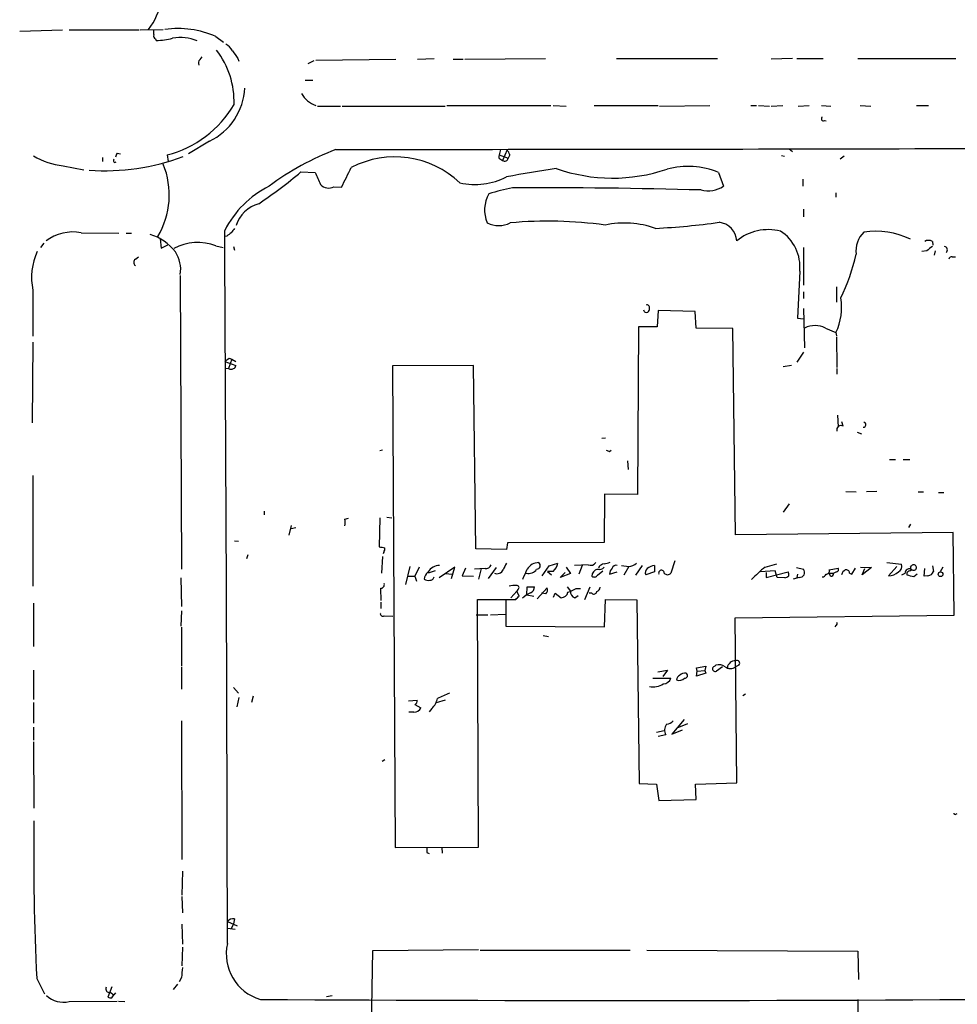
# Model space of a CAD drawing. Extents: x -123807 to 138386, y -83880 to 166144.
# Drawn here: x 513 to 658, y 165574 to 165726 of the extents above; entities that cross this region are included whole.
import ezdxf

# ---------------------------------------------------------------- set-up
doc = ezdxf.new("R2010")
doc.units = 0
doc.header["$MEASUREMENT"] = 0
doc.layers.add('MAIN', color=5, linetype='CONTINUOUS')

msp = doc.modelspace()

# ---------------------------------------------------------------- linework, layer by layer
at = {"layer": 'MAIN'}
for p, q in [((512.7413, 165724.1796), (519.3453, 165724.3489)), ((520.3613, 165724.3489), (531.1987, 165724.3489)), ((531.368, 165724.3489), (534.924, 165724.4336)), ((533.7387, 165722.9943), (533.8233, 165722.7403)), ((543.052, 165723.3329), (544.2373, 165722.4863)), ((540.5967, 165719.7769), (540.9353, 165720.2003)), ((546.4387, 165719.9463), (546.608, 165719.5229)), ((557.276, 165719.1843), (558.2073, 165719.6076)), ((558.4613, 165719.6923), (570.8227, 165719.8616)), ((574.2093, 165719.8616), (576.7493, 165719.9463)), ((579.7127, 165719.8616), (581.2367, 165719.8616)), ((581.4907, 165719.8616), (593.9367, 165719.9463)), ((604.9433, 165719.9463), (620.522, 165719.9463)), ((632.1213, 165719.9463), (628.8193, 165719.8616)), ((632.7987, 165719.9463), (636.8627, 165719.9463)), ((642.1967, 165719.9463), (657.352, 165719.9463)), ((558.038, 165716.5596), (556.8527, 165716.5596)), ((558.7153, 165712.5803), (562.2713, 165712.5803)), ((562.5253, 165712.5803), (578.4427, 165712.5803)), ((578.6967, 165712.6649), (594.7833, 165712.6649)), ((595.122, 165712.6649), (597.154, 165712.5803)), ((601.472, 165712.6649), (611.378, 165712.6649)), ((611.5473, 165712.5803), (619.3367, 165712.6649)), ((625.6867, 165712.6649), (626.5333, 165712.6649)), ((626.872, 165712.6649), (628.5653, 165712.5803)), ((628.8193, 165712.5803), (630.5973, 165712.6649)), ((632.968, 165712.5803), (634.6613, 165712.6649)), ((636.6087, 165712.6649), (638.048, 165712.5803)), ((642.5353, 165712.6649), (644.2287, 165712.5803)), ((651.256, 165712.6649), (653.1187, 165712.6649)), ((637.032, 165710.3789), (637.286, 165710.2943)), ((542.036, 165707.1616), (538.8187, 165705.2143)), ((527.812, 165705.2989), (528.32, 165705.2143)), ((586.994, 165705.8916), (586.8247, 165705.0449)), ((588.01, 165705.8069), (587.3327, 165704.1983)), ((631.6133, 165705.9763), (632.1213, 165705.5529)), ((525.526, 165704.6216), (525.526, 165704.0289)), ((535.5167, 165705.0449), (535.686, 165704.0289)), ((586.8247, 165705.0449), (588.1793, 165704.5369)), ((586.994, 165704.3676), (587.3327, 165704.1983)), ((588.4333, 165705.0449), (588.1793, 165704.5369)), ((630.428, 165704.9603), (630.8513, 165704.8756)), ((640.08, 165704.8756), (639.4873, 165704.3676)), ((519.43, 165703.3516), (522.6473, 165702.7589)), ((556.1753, 165702.4203), (558.3767, 165702.3356)), ((620.6913, 165702.3356), (621.4533, 165700.2189)), ((633.73, 165701.3196), (633.73, 165700.2189)), ((561.2553, 165700.1343), (562.4407, 165700.0496)), ((638.81, 165699.2029), (638.81, 165698.5256)), ((633.8147, 165696.6629), (633.8147, 165695.4776)), ((522.224, 165693.0223), (528.066, 165692.9376)), ((529.1667, 165692.9376), (530.0133, 165692.9376)), ((534.416, 165692.0909), (534.5853, 165690.6516)), ((544.7453, 165692.5143), (544.322, 165692.4296)), ((653.7113, 165691.6676), (653.796, 165691.0749)), ((516.4667, 165691.4136), (515.9587, 165690.7363)), ((534.5853, 165690.6516), (535.6013, 165691.1596)), ((543.052, 165690.9903), (544.1527, 165690.7363)), ((545.7613, 165690.9056), (545.9307, 165690.3129)), ((633.8147, 165690.7363), (633.8147, 165684.8943)), ((652.8647, 165690.2283), (652.1027, 165690.1436)), ((654.1347, 165690.2283), (653.9653, 165689.5509)), ((530.606, 165688.9583), (531.114, 165689.2969)), ((656.7593, 165689.2969), (657.2673, 165689.2969)), ((633.222, 165687.0956), (632.8833, 165679.8143)), ((537.5487, 165686.4183), (537.718, 165641.0369)), ((514.7733, 165684.1323), (514.7733, 165677.0203)), ((638.8947, 165684.6403), (638.8947, 165682.2696)), ((633.8147, 165683.8783), (633.8147, 165682.8623)), ((611.378, 165680.9996), (611.2087, 165678.4596)), ((617.0507, 165680.8303), (611.378, 165680.9996)), ((633.8147, 165681.3383), (633.984, 165675.2423)), ((617.22, 165678.2903), (617.0507, 165680.8303)), ((632.8833, 165679.8143), (633.8147, 165679.7296)), ((608.33, 165678.4596), (608.1607, 165652.5516)), ((611.2087, 165678.4596), (608.33, 165678.4596)), ((622.8927, 165678.2056), (617.22, 165678.2903)), ((623.316, 165646.3709), (622.8927, 165678.2056)), ((637.2013, 165678.2903), (638.81, 165677.6129)), ((638.81, 165677.6129), (638.8947, 165677.1049)), ((638.8947, 165676.9356), (638.9793, 165672.1943)), ((514.7733, 165676.0889), (514.6887, 165663.6429)), ((545.5073, 165673.4643), (544.9993, 165672.0249)), ((545.084, 165673.6336), (545.5073, 165673.4643)), ((545.5073, 165673.4643), (546.1, 165673.1256)), ((633.8147, 165674.5649), (632.7987, 165673.0409)), ((544.4067, 165673.1256), (546.1, 165672.5329)), ((544.4067, 165672.1096), (544.9993, 165672.0249)), ((582.8453, 165672.5329), (570.3147, 165672.4483)), ((570.3147, 165672.4483), (570.738, 165598.0263)), ((583.184, 165644.1696), (582.8453, 165672.5329)), ((631.952, 165672.5329), (630.682, 165672.2789)), ((638.9793, 165672.0249), (638.9793, 165671.1783)), ((639.064, 165664.8283), (639.1487, 165663.0503)), ((639.9107, 165663.1349), (639.7413, 165663.8123)), ((602.6573, 165661.2723), (603.25, 165661.3569)), ((642.112, 165662.2036), (642.7893, 165661.9496)), ((568.7907, 165659.4096), (568.3673, 165659.3249)), ((603.8427, 165659.2403), (604.0967, 165659.4096)), ((606.6367, 165657.8009), (606.7213, 165656.4463)), ((647.1073, 165657.9703), (648.0387, 165657.9703)), ((649.224, 165657.9703), (650.24, 165657.9703)), ((514.7733, 165655.5149), (514.7733, 165638.4123)), ((603.0807, 165652.6363), (602.996, 165645.1856)), ((608.1607, 165652.5516), (603.0807, 165652.6363)), ((640.334, 165653.0596), (641.9427, 165652.9749)), ((645.16, 165653.0596), (643.5513, 165652.9749)), ((651.51, 165652.9749), (652.3567, 165652.9749)), ((654.6427, 165652.8903), (655.4893, 165652.8903)), ((631.6133, 165651.1123), (630.682, 165649.8423)), ((550.5027, 165650.0116), (550.5027, 165649.4189)), ((568.3673, 165648.9956), (568.2827, 165644.5083)), ((569.468, 165649.0803), (570.23, 165648.9956)), ((554.6513, 165647.8103), (554.3127, 165646.2863)), ((554.6513, 165647.3023), (555.4133, 165647.4716)), ((562.9487, 165648.7416), (563.5413, 165648.9109)), ((650.0707, 165647.4716), (650.4093, 165647.9796)), ((656.9287, 165646.7096), (623.316, 165646.3709)), ((657.098, 165633.9249), (656.9287, 165646.7096)), ((545.9307, 165645.4396), (546.5233, 165645.3549)), ((588.0947, 165645.1009), (587.9253, 165644.0849)), ((602.996, 165645.1856), (588.0947, 165645.1009)), ((547.9627, 165643.2383), (547.7933, 165642.6456)), ((568.7907, 165642.9843), (568.6213, 165640.4443)), ((568.96, 165643.6616), (568.8753, 165643.4076)), ((587.9253, 165644.0849), (583.184, 165644.1696)), ((573.024, 165641.4603), (572.3467, 165638.6663)), ((574.4633, 165641.3756), (573.786, 165639.9363)), ((579.9667, 165641.3756), (577.5113, 165639.6823)), ((579.4587, 165639.5976), (579.9667, 165641.3756)), ((593.4287, 165640.0209), (594.5293, 165641.5449)), ((594.5293, 165641.5449), (595.884, 165641.9683)), ((597.154, 165641.3756), (597.8313, 165640.3596)), ((600.5407, 165641.7143), (598.424, 165641.6296)), ((599.6093, 165641.6296), (599.1013, 165640.2749)), ((602.234, 165641.4603), (602.1493, 165641.1216)), ((605.7053, 165641.6296), (606.806, 165641.4603)), ((606.806, 165641.4603), (606.044, 165640.1056)), ((607.9067, 165640.1056), (608.9227, 165641.6296)), ((610.7853, 165641.6296), (610.7853, 165640.6136)), ((613.918, 165642.3069), (613.3253, 165640.4443)), ((627.888, 165641.3756), (629.666, 165641.8836)), ((642.62, 165641.3756), (644.3133, 165641.2909)), ((646.684, 165642.0529), (648.97, 165641.7989)), ((646.938, 165640.0209), (648.208, 165641.4603)), ((650.3247, 165641.3756), (650.494, 165641.5449)), ((653.7113, 165641.5449), (653.8807, 165640.6983)), ((655.32, 165641.3756), (654.8967, 165640.6136)), ((572.77, 165639.9363), (573.786, 165639.9363)), ((573.786, 165639.9363), (574.04, 165639.1743)), ((576.9187, 165640.7829), (575.818, 165640.4443)), ((578.5273, 165640.3596), (579.5433, 165640.2749)), ((581.5753, 165641.2063), (581.0673, 165640.0209)), ((581.0673, 165640.0209), (582.8453, 165639.9363)), ((584.6233, 165641.1216), (583.0147, 165641.0369)), ((584.0307, 165641.1216), (583.6073, 165639.5129)), ((585.1313, 165639.5976), (586.4013, 165641.2909)), ((595.122, 165640.6983), (594.2753, 165640.6983)), ((594.2753, 165640.6983), (594.868, 165640.1903)), ((596.2227, 165639.7669), (596.9847, 165640.5289)), ((597.8313, 165640.3596), (596.2227, 165639.7669)), ((601.98, 165640.1056), (602.8267, 165640.7829)), ((603.8427, 165640.2749), (605.028, 165640.6136)), ((610.7853, 165640.6136), (609.4307, 165640.1903)), ((629.412, 165640.7829), (627.126, 165640.6136)), ((628.0573, 165639.7669), (631.444, 165640.6136)), ((628.0573, 165640.5289), (628.0573, 165639.7669)), ((629.7507, 165639.7669), (629.412, 165640.7829)), ((632.714, 165641.2909), (633.8147, 165641.0369)), ((632.8833, 165640.2749), (632.7987, 165639.7669)), ((637.794, 165640.9523), (639.1487, 165641.2063)), ((637.794, 165640.4443), (638.4713, 165640.4443)), ((637.9633, 165639.9363), (637.794, 165640.4443)), ((638.8947, 165640.6136), (638.4713, 165640.4443)), ((640.9267, 165640.4443), (641.2653, 165640.2749)), ((641.2653, 165640.2749), (641.858, 165641.2063)), ((644.3133, 165641.2909), (642.874, 165640.1903)), ((642.874, 165640.1903), (643.2973, 165641.1216)), ((649.478, 165640.3596), (648.97, 165640.1056)), ((649.8167, 165640.1056), (649.8167, 165640.5289)), ((651.3407, 165640.2749), (650.8327, 165639.8516)), ((652.4413, 165639.9363), (652.526, 165641.1216)), ((653.034, 165640.0209), (652.4413, 165639.9363)), ((537.6333, 165639.6823), (537.718, 165635.2796)), ((591.058, 165637.0576), (591.1427, 165638.3276)), ((591.1427, 165638.3276), (592.2433, 165638.3276)), ((597.3233, 165638.3276), (597.8313, 165637.6503)), ((600.0327, 165636.3803), (600.8793, 165638.3276)), ((630.936, 165639.6823), (629.7507, 165639.7669)), ((633.1373, 165639.7669), (632.206, 165639.5129)), ((568.452, 165638.0736), (568.5367, 165636.2109)), ((588.6027, 165636.6343), (589.534, 165637.6503)), ((589.7033, 165637.9043), (589.534, 165637.6503)), ((589.8727, 165636.8883), (589.534, 165637.6503)), ((591.058, 165637.0576), (592.1587, 165636.8883)), ((592.6667, 165636.4649), (594.1907, 165638.1583)), ((594.0213, 165637.2269), (593.344, 165637.3116)), ((595.2067, 165636.7189), (595.4607, 165637.3116)), ((595.4607, 165637.3116), (596.392, 165636.6343)), ((598.5087, 165636.6343), (599.0167, 165636.9729)), ((598.678, 165638.0736), (599.3553, 165638.0736)), ((601.1333, 165637.3116), (600.71, 165637.3116)), ((514.858, 165635.7876), (514.858, 165629.0989)), ((568.5367, 165635.9569), (568.5367, 165634.9409)), ((583.6073, 165598.1109), (583.438, 165636.3803)), ((583.438, 165636.3803), (589.3647, 165636.3803)), ((587.8407, 165636.3803), (587.8407, 165632.2316)), ((603.0807, 165632.1469), (603.25, 165636.3803)), ((603.25, 165636.3803), (608.076, 165636.2956)), ((608.076, 165636.2956), (608.4147, 165607.9323)), ((537.718, 165634.6023), (537.6333, 165632.2316)), ((569.0447, 165633.8403), (570.3993, 165633.7556)), ((583.2687, 165634.0096), (585.0467, 165634.0096)), ((585.47, 165634.0096), (587.756, 165634.0943)), ((623.2313, 165633.5016), (657.098, 165633.9249)), ((587.8407, 165632.2316), (603.0807, 165632.1469)), ((623.4853, 165608.0169), (623.2313, 165633.5016)), ((638.81, 165632.3163), (638.6407, 165632.1469)), ((537.718, 165632.0623), (537.718, 165626.0509)), ((593.598, 165630.7923), (594.4447, 165630.6229)), ((620.0987, 165626.0509), (620.268, 165626.2203)), ((623.824, 165626.2203), (623.316, 165625.9663)), ((514.858, 165625.4583), (514.858, 165620.8863)), ((537.718, 165625.8816), (537.718, 165622.4949)), ((611.2933, 165625.2043), (612.8173, 165625.4583)), ((612.8173, 165625.4583), (612.0553, 165624.4423)), ((617.3047, 165625.7969), (618.744, 165626.0509)), ((617.3893, 165625.2889), (617.3047, 165625.7969)), ((617.3047, 165624.5269), (617.3893, 165625.2889)), ((618.744, 165624.9503), (617.3047, 165624.5269)), ((617.3893, 165625.2889), (618.5747, 165625.3736)), ((618.744, 165626.0509), (618.5747, 165625.3736)), ((618.5747, 165625.3736), (618.744, 165624.9503)), ((621.284, 165625.9663), (620.3527, 165625.2889)), ((610.5313, 165624.1883), (613.3253, 165624.1883)), ((545.7613, 165622.7489), (546.5233, 165621.9023)), ((624.84, 165621.7329), (624.4167, 165621.4789)), ((514.858, 165620.4629), (514.858, 165617.2456)), ((546.608, 165621.2249), (546.2693, 165619.7856)), ((548.8093, 165621.3943), (548.5553, 165620.4629)), ((572.77, 165620.7169), (574.1247, 165620.8016)), ((573.786, 165620.1243), (574.7173, 165619.6163)), ((578.4427, 165620.8016), (577.088, 165620.3783)), ((573.6167, 165618.9389), (572.8547, 165618.9389)), ((576.4107, 165619.5316), (575.9873, 165619.0236)), ((537.718, 165617.5843), (537.8027, 165596.1636)), ((615.3573, 165617.8383), (613.4947, 165615.5523)), ((615.8653, 165617.1609), (614.2567, 165616.4836)), ((514.858, 165616.6529), (514.858, 165614.6209)), ((612.3093, 165616.0603), (611.124, 165615.8063)), ((613.4947, 165615.5523), (615.1033, 165616.2296)), ((514.858, 165614.3669), (514.9427, 165604.1223)), ((612.5633, 165615.4676), (611.378, 165615.2136)), ((569.1293, 165611.5729), (568.706, 165611.3189)), ((608.4147, 165607.9323), (611.124, 165607.8476)), ((617.1353, 165607.8476), (623.4853, 165608.0169)), ((611.124, 165607.8476), (611.4627, 165605.3076)), ((617.22, 165605.4769), (617.1353, 165607.8476)), ((611.4627, 165605.3076), (617.22, 165605.4769)), ((657.352, 165603.1909), (657.5213, 165603.2756)), ((570.738, 165598.0263), (583.6073, 165598.1109)), ((575.6487, 165597.2643), (575.9873, 165597.0949)), ((577.9347, 165598.0263), (578.0193, 165597.1796)), ((537.8873, 165594.3856), (537.8027, 165590.6603)), ((537.8027, 165590.4909), (537.8873, 165587.9509)), ((544.83, 165586.5963), (546.354, 165585.9189)), ((545.9307, 165587.0196), (545.7613, 165586.2576)), ((537.8027, 165586.1729), (537.8873, 165583.1249)), ((544.83, 165585.5803), (546.0153, 165585.4109)), ((545.7613, 165586.2576), (545.4227, 165585.4956)), ((537.8873, 165582.6169), (537.8027, 165579.7383)), ((567.0127, 165564.4136), (567.2667, 165582.1089)), ((567.2667, 165582.1089), (583.6073, 165582.2783)), ((583.8613, 165582.1936), (607.06, 165582.1936)), ((609.6, 165582.1936), (642.1967, 165582.0243)), ((642.1967, 165582.0243), (642.2813, 165577.6216)), ((515.366, 165577.7909), (516.5513, 165575.4203)), ((537.718, 165577.9603), (537.3793, 165577.2829)), ((526.9653, 165576.5209), (526.3727, 165574.9123)), ((537.1253, 165576.9443), (536.448, 165576.0976)), ((526.7113, 165575.6743), (527.304, 165575.2509)), ((526.9653, 165574.8276), (527.304, 165575.2509)), ((527.558, 165575.5896), (527.304, 165575.2509)), ((560.1547, 165574.9969), (561.0013, 165575.1663)), ((642.1967, 165574.5736), (641.858, 165547.7343)), ((520.3613, 165574.2349), (527.812, 165574.3196)), ((527.9813, 165574.3196), (528.9973, 165574.2349))]:
    msp.add_line(p, q, dxfattribs=at)
msp.add_circle((654.9728, 165640.2503), 0.366, dxfattribs=at)
for centre, radius, start, end in [((525.7907, 165729.9303), 8.7806, 321.244093, 25.152501), ((534.9649, 165724.1371), 1.5792, 172.29219, 200.390429), ((533.8092, 165723.3752), 0.3874, 146.880041, 259.51391), ((537.1463, 165709.8002), 14.7652, 66.423438, 97.660725), ((533.8067, 165732.5608), 9.8205, 270.096849, 285.089788), ((537.5033, 165715.9814), 7.1885, 68.196222, 99.124907), ((543.6029, 165720.1585), 2.2144, 26.068631, 63.931369), ((532.9793, 165713.3043), 12.8753, 357.908007, 37.916433), ((842.3448, 165932.2172), 364.1694, 215.424926, 215.654106), ((540.9775, 165719.2605), 0.6417, 126.405541, 210.969882), ((537.8577, 165715.9117), 9.6965, 295.525154, 356.822923), ((559.9401, 165716.6446), 4.2456, 209.909928, 249.615649), ((531.3895, 165721.2612), 16.7333, 284.279153, 329.761481), ((636.8627, 165710.6329), 0.3053, 123.700477, 303.684862), ((528.515, 165704.6469), 0.9588, 137.155503, 176.448267), ((577.88, 165663.9962), 44.9495, 111.242599, 126.307275), ((554.262, 204377.5532), 38671.6623, 270.01086311, 270.24004597), ((586.8079, 165704.6405), 1.675, 13.971531, 44.136456), ((520.7842, 165715.0341), 11.7607, 239.741845, 263.387956), ((525.8074, 165737.4249), 34.8275, 266.191353, 290.443366), ((527.4733, 165704.1559), 0.2625, 128.659808, 308.659808), ((570.6855, 165690.1657), 14.5741, 46.440128, 117.461219), ((587.1351, 165704.7627), 0.4195, 137.724474, 250.347095), ((587.6628, 165704.6007), 0.5204, 230.637011, 352.958282), ((523.1801, 165698.8753), 12.6608, 329.395661, 21.938976), ((511.9704, 165754.3227), 68.1757, 303.557347, 310.420797), ((1024.4953, 165913.0635), 511.5396, 204.327285, 204.556458), ((-198.8172, 166082.5836), 851.9659, 333.3203575, 333.5495343), ((627.334, 165486.5837), 218.6553, 98.33701, 100.383279), ((604.3047, 165727.8011), 26.3421, 250.773144, 288.659521), ((615.9646, 165690.8804), 12.3921, 67.57774, 105.117771), ((583.0609, 165710.9751), 10.5102, 257.179448, 297.569539), ((558.2419, 165686.3837), 15.495, 116.762168, 153.237832), ((560.4477, 165701.5542), 1.6335, 221.448574, 299.630026), ((595.516, 165666.35), 34.2682, 101.205528, 107.491868), ((592.264, 164740.251), 959.7199, 88.4644382, 90.203418), ((619.0946, 165703.5722), 4.0998, 254.253482, 305.122425), ((589.4501, 165696.5431), 4.9122, 149.535934, 203.984754), ((550.9843, 165692.6758), 5.013, 105.365286, 163.221716), ((594.3236, 165628.7294), 66.0725, 82.309711, 95.040919), ((605.6672, 165801.7129), 108.1426, 272.802523, 278.031168), ((620.4515, 165691.6112), 3.0371, 2.662869, 83.866475), ((520.9709, 165686.1738), 6.9622, 79.631042, 126.749581), ((-26993.1999, 165532.4603), 27538.0767, 0.10558916, 0.33477203), ((714.9856, 165566.3731), 211.6403, 143.014163, 143.243367), ((586.74, 165698.0594), 3.9374, 243.155767, 296.844233), ((606.1331, 165679.7417), 14.7672, 70.943102, 101.593832), ((628.396, 165685.741), 7.7621, 76.115034, 129.245781), ((626.7109, 165687.7746), 6.5464, 354.046517, 57.183842), ((645.8041, 165690.2695), 3.9003, 133.324263, 188.094785), ((644.9908, 165681.2077), 12.0441, 63.713223, 98.897345), ((530.3064, 165684.8976), 8.2845, 38.535921, 71.814155), ((672.0839, 165523.4184), 211.6803, 126.752594, 126.981777), ((653.1186, 165690.7149), 1.122, 58.113158, 121.882505), ((524.2723, 165686.1057), 9.7018, 155.405068, 191.736153), ((540.2445, 165683.8165), 7.7036, 68.626878, 118.804798), ((532.7554, 165687.3547), 4.8543, 350.907718, 33.853748), ((822.6031, 165478.9293), 271.0321, 128.546032, 128.775228), ((655.5077, 165690.3872), 0.5226, 307.8019, 82.711806), ((530.973, 165688.4503), 0.6267, 125.845888, 234.154112), ((612.7244, 165696.1452), 29.9164, 333.821235, 347.598429), ((656.6916, 165688.8481), 0.4539, 81.421795, 165.948448), ((630.9805, 165681.4528), 8.7204, 333.87482, 9.865328), ((609.5577, 165681.1689), 0.4732, 190.296185, 296.559637), ((609.6422, 165681.4652), 0.4017, 341.583094, 108.416906), ((609.0678, 165681.397), 0.9573, 317.120783, 356.484521), ((635.5926, 165675.1577), 3.5215, 62.817911, 117.180642), ((417.7334, 165842.7206), 211.6804, 306.75666, 306.985821), ((545.3803, 165672.83), 0.8907, 244.674936, 295.325064), ((545.6513, 165672.4652), 0.4538, 284.027058, 8.580088), ((639.5865, 165662.5809), 0.6418, 59.663891, 198.909203), ((643.0594, 165663.3495), 0.3843, 267.598537, 79.716491), ((645.9112, 165786.3173), 133.8593, 251.453817, 251.683013), ((561.4658, 165648.2336), 1.5675, 341.089977, 18.910023), ((611.056, 165856.0734), 215.8457, 258.57026, 258.799443), ((568.3673, 165644.1696), 0.7806, 319.400298, 12.526419), ((577.6921, 165639.3976), 2.2341, 92.465379, 147.022687), ((584.6721, 165642.0731), 0.9527, 267.064019, 337.876971), ((841.6911, 165514.4504), 284.0033, 153.320366, 153.549531), ((592.8782, 165640.0635), 1.9898, 88.776164, 150.712987), ((592.5698, 165641.6054), 0.5687, 271.229378, 51.898796), ((593.5835, 165642.485), 2.3578, 310.731237, 347.34125), ((600.9217, 165642.6244), 0.9867, 247.284093, 324.604083), ((602.2762, 165641.8414), 0.8574, 249.787353, 327.092117), ((603.4016, 165640.256), 1.6774, 103.993164, 134.113543), ((602.8808, 165644.1405), 2.2598, 272.922039, 297.586725), ((604.8687, 165641.0188), 0.6312, 75.382563, 162.719079), ((606.6879, 165643.3727), 1.916, 273.533805, 312.863878), ((611.4204, 165638.8074), 2.8928, 102.682412, 126.87069), ((642.4168, 165623.4588), 23.0672, 129.038725, 136.18738), ((647.9751, 165641.5238), 1.0322, 298.143992, 15.456665), ((651.5521, 165641.2484), 1.234, 174.083348, 202.162683), ((650.8376, 165641.2917), 0.4268, 232.663006, 143.613373), ((576.766, 165639.3932), 1.5453, 127.839864, 175.557503), ((576.1797, 165639.9055), 0.5721, 259.14965, 354.594323), ((586.4997, 165641.3391), 0.9958, 243.970167, 337.142902), ((209.8458, 165809.6063), 416.8968, 335.920817, 336.150025), ((591.4014, 165641.762), 1.3855, 252.001836, 328.442618), ((602.2174, 165639.9783), 1.0849, 102.639937, 182.218633), ((601.4759, 165640.425), 0.5968, 234.96787, 327.641471), ((605.2715, 165640.1874), 1.4315, 134.620751, 176.495571), ((610.1782, 165640.4867), 0.8041, 127.857486, 201.629402), ((611.8699, 165640.4399), 0.4394, 0.573721, 202.058101), ((612.8173, 165640.8253), 0.635, 216.869898, 323.130102), ((630.6116, 165640.9382), 1.2971, 284.482987, 314.993753), ((630.5965, 165640.1901), 0.9474, 349.712463, 26.551528), ((633.2101, 165640.5437), 0.7802, 264.646003, 39.205706), ((636.729, 165640.4282), 0.5777, 266.457073, 344.611795), ((637.3343, 165640.7678), 0.4953, 264.40337, 21.867995), ((638.0339, 165640.3737), 0.4431, 260.831064, 9.168936), ((638.8735, 165640.9735), 0.3605, 273.371127, 40.228891), ((641.4783, 165639.3851), 1.9916, 128.103582, 156.153182), ((640.3571, 165640.3904), 0.5721, 5.405678, 100.860186), ((646.8411, 165642.5259), 2.5068, 272.215247, 310.285212), ((650.1658, 165640.4006), 0.6891, 53.188304, 183.411385), ((650.4681, 165639.8274), 0.9573, 93.521453, 132.879217), ((586.8247, 165385.9786), 261.8177, 75.849165, 76.078348), ((652.9221, 165641.0286), 1.0139, 276.336447, 340.987842), ((568.4712, 165638.6702), 0.5969, 268.156722, 16.087801), ((575.8179, 165640.2749), 0.9653, 232.12814, 285.261365), ((589.1105, 165635.7036), 2.8138, 83.084362, 105.708209), ((589.5535, 165638.1908), 0.3233, 297.603364, 108.799171), ((591.2917, 165638.2789), 0.9528, 292.13417, 2.929668), ((462.6187, 165763.6343), 179.6055, 314.885409, 315.114591), ((594.3998, 165631.897), 6.1482, 116.560467, 130.821752), ((593.4933, 165637.804), 0.7822, 312.456001, 26.931928), ((596.3901, 165637.6695), 1.0352, 270.10516, 349.503081), ((596.2115, 165641.7018), 4.3872, 285.826461, 304.208402), ((598.7287, 165637.5148), 0.9076, 171.41367, 255.971412), ((601.4484, 165637.6362), 0.4524, 225.850821, 351.022765), ((601.5932, 165638.3214), 0.8139, 291.787031, 354.465227), ((568.833, 165634.1704), 0.3922, 166.254272, 302.672898), ((638.6408, 165632.6549), 0.3785, 296.551513, 26.585359), ((620.6913, 165624.4139), 1.8553, 56.796436, 103.188356), ((623.2658, 165625.6725), 1.2261, 87.653547, 174.176884), ((623.5315, 165626.5301), 0.426, 313.354733, 120.387128), ((614.9821, 165623.8558), 0.8139, 111.787031, 174.465227), ((615.4845, 165623.8916), 1.0796, 78.702557, 138.172545), ((615.4843, 165624.5975), 0.4114, 264.098158, 59.033855), ((620.1551, 165625.6464), 0.4085, 97.937656, 298.930626), ((622.5117, 165627.0245), 1.3292, 232.759401, 307.237168), ((610.6046, 165625.5153), 2.6613, 257.383155, 305.235596), ((612.1506, 165624.5798), 1.2382, 269.509514, 341.567978), ((614.5954, 165625.1195), 1.2585, 250.341276, 312.275527), ((789.8686, 165155.793), 511.5397, 114.329827, 114.559004), ((573.4474, 165620.717), 0.6826, 299.738635, 7.11981), ((574.6746, 165621.4932), 2.6195, 311.510204, 350.383416), ((573.6106, 165620.1817), 1.2428, 270.281221, 332.938046), ((613.7416, 165616.2121), 1.3938, 141.683007, 212.286437), ((612.5495, 165618.5433), 1.4703, 273.841293, 319.28881), ((657.225, 165603.3602), 0.2117, 179.972935, 306.875312), ((892.9992, 165596.5422), 378.0985, 179.146408, 182.842676), ((744.9486, 165597.6029), 169.3002, 179.885375, 180.114592), ((545.7254, 165585.9108), 1.1277, 79.510188, 142.563067), ((551.9528, 165581.5874), 7.3052, 167.169869, 253.761568), ((918.8051, 165536.397), 383.347, 173.546451, 173.775633), ((526.5783, 165576.1823), 0.5251, 151.072569, 284.671367), ((519.4986, 165577.9542), 3.818, 226.902966, 283.058955), ((526.7959, 165575.7575), 0.9452, 243.402419, 280.324365), ((605.8473, 174499.8944), 8925.4961, 269.64091724, 270.50346689)]:
    msp.add_arc(centre, radius, start, end, dxfattribs=at)

doc.saveas('drawing.dxf')
